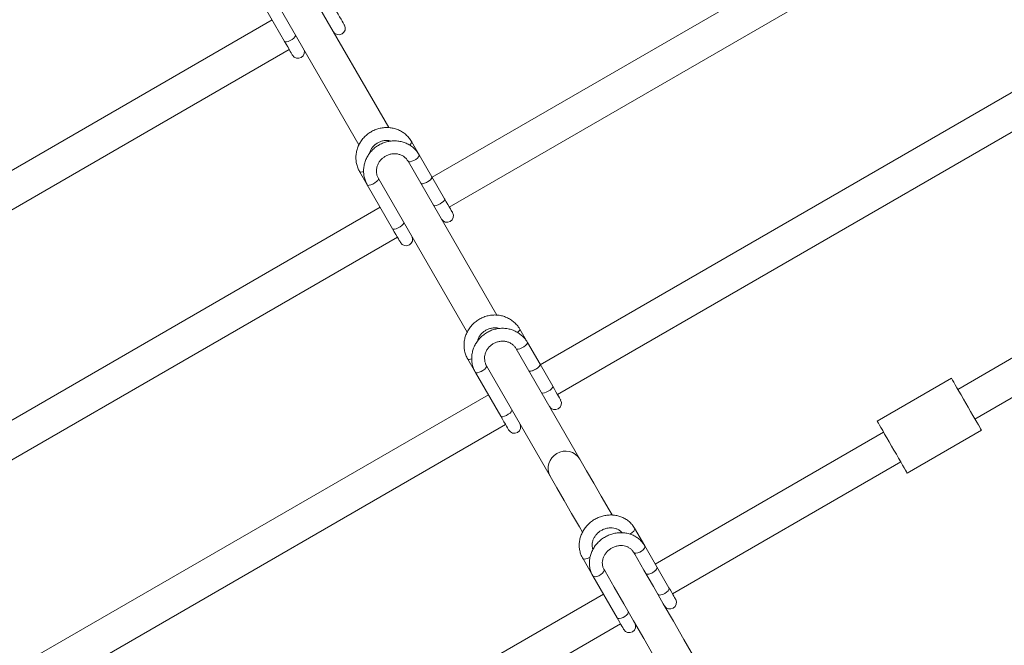
# Model space of a CAD drawing. Units: millimetres. Extents: x 7318 to 32871, y 5999 to 24990.
# Drawn here: x 24326 to 24785, y 13515 to 13807 of the extents above; entities that cross this region are included whole.
import ezdxf

# ---------------------------------------------------------------- set-up
doc = ezdxf.new("R2010")
doc.units = ezdxf.units.MM
doc.header["$LTSCALE"] = 75

msp = doc.modelspace()

# ---------------------------------------------------------------- linework, layer by layer
at = {"color": 7, "linetype": 'Continuous', "lineweight": 15}
for p, q in [((24766.7, 13876.79), (24518.14, 13733.3)), ((24526.14, 13719.44), (24774.69, 13862.93)), ((24497.85, 13756.44), (24456.46, 13828.15)), ((24437.4, 13817.15), (24449.22, 13796.68)), ((24442.6, 13820.15), (24483.99, 13748.45)), ((24443.43, 13806.71), (24225.04, 13680.63)), ((24235.12, 13667.98), (24451.43, 13792.85)), ((24817.15, 13789.38), (24568.6, 13645.89)), ((24576.6, 13632.04), (24825.15, 13775.52)), ((24512.11, 13743.74), (24508.53, 13749.94)), ((24518.02, 13733.5), (24512.11, 13743.74)), ((24548.31, 13669.04), (24506.92, 13740.74)), ((24484.28, 13735.94), (24487.86, 13729.74)), ((24523.93, 13723.27), (24518.02, 13733.5)), ((24487.86, 13729.74), (24499.68, 13709.27)), ((24493.06, 13732.74), (24534.45, 13661.05)), ((24493.89, 13719.3), (24277.4, 13594.32)), ((24283.5, 13579.37), (24501.89, 13705.44)), ((24870.82, 13696.41), (24763.43, 13634.42)), ((24771.43, 13620.56), (24878.82, 13682.55)), ((24562.57, 13656.33), (24558.99, 13662.54)), ((24568.48, 13646.1), (24562.57, 13656.33)), ((24587.06, 13601.9), (24557.37, 13653.33)), ((24534.74, 13648.54), (24538.32, 13642.33)), ((24574.39, 13635.86), (24568.48, 13646.1)), ((24538.32, 13642.33), (24550.14, 13621.86)), ((24543.52, 13645.33), (24573.21, 13593.91)), ((24760.43, 13639.61), (24725.79, 13619.62)), ((24544.35, 13631.89), (24325.9, 13505.78)), ((24336.1, 13493.2), (24552.35, 13618.04)), ((24728.79, 13614.42), (24622.27, 13552.92)), ((24739.79, 13595.37), (24774.43, 13615.36)), ((24630.27, 13539.07), (24736.79, 13600.56)), ((24617.39, 13561.38), (24612.62, 13569.64)), ((24623.02, 13551.62), (24617.39, 13561.38)), ((24588.37, 13555.64), (24593.14, 13547.38)), ((24612.19, 13558.38), (24612.22, 13558.33)), ((24598.36, 13550.33), (24598.33, 13550.38)), ((24628.65, 13541.87), (24623.02, 13551.62)), ((24593.14, 13547.38), (24604.4, 13527.87)), ((24598.02, 13538.92), (24381.59, 13413.98)), ((24387.57, 13398.96), (24606.02, 13525.07))]:
    msp.add_line(p, q, dxfattribs=at)
at = {"color": 7, "linetype": 'Continuous', "lineweight": 15, "flags": 128}
for points in [[(24477.18, 13804.25), (24477.11, 13804.36), (24476.92, 13804.7), (24476.6, 13805.26), (24476.16, 13806.02), (24475.61, 13806.97), (24474.97, 13808.08), (24474.25, 13809.32), (24473.47, 13810.68)], [(24449.22, 13796.68), (24450, 13795.32), (24450.72, 13794.08), (24451.36, 13792.97), (24451.91, 13792.02), (24452.35, 13791.26), (24452.67, 13790.71), (24452.86, 13790.37), (24452.93, 13790.25)], [(24518.02, 13733.5), (24518.07, 13733.33), (24517.92, 13732.88), (24517.47, 13732.32), (24516.77, 13731.72), (24515.91, 13731.16), (24514.99, 13730.7), (24514.13, 13730.39), (24513.42, 13730.28), (24512.95, 13730.38), (24512.82, 13730.5)], [(24512.82, 13730.5), (24513.15, 13730.31), (24513.75, 13730.31), (24514.55, 13730.52), (24515.45, 13730.91), (24516.35, 13731.43), (24517.14, 13732.02), (24517.73, 13732.61), (24518.03, 13733.12), (24518.02, 13733.5)], [(24527.64, 13716.84), (24527.57, 13716.96), (24527.38, 13717.3), (24527.06, 13717.85), (24526.62, 13718.61), (24526.07, 13719.56), (24525.43, 13720.67), (24524.71, 13721.92), (24523.93, 13723.27)], [(24499.68, 13709.27), (24500.46, 13707.92), (24501.18, 13706.67), (24501.82, 13705.56), (24502.37, 13704.62), (24502.81, 13703.86), (24503.13, 13703.3), (24503.32, 13702.96), (24503.39, 13702.84)], [(24563.28, 13643.1), (24563.61, 13642.9), (24564.2, 13642.9), (24565, 13643.11), (24565.91, 13643.5), (24566.81, 13644.02), (24567.6, 13644.61), (24568.19, 13645.2), (24568.49, 13645.72), (24568.48, 13646.1)], [(24568.48, 13646.1), (24568.52, 13645.93), (24568.38, 13645.47), (24567.92, 13644.91), (24567.23, 13644.32), (24566.37, 13643.75), (24565.45, 13643.29), (24564.59, 13642.99), (24563.87, 13642.88), (24563.41, 13642.97), (24563.28, 13643.1)], [(24760.43, 13639.61), (24760.46, 13639.57), (24760.64, 13639.26), (24760.99, 13638.64), (24761.52, 13637.74), (24762.19, 13636.56), (24763.01, 13635.16), (24763.93, 13633.55), (24764.95, 13631.79), (24766.03, 13629.91), (24767.15, 13627.98), (24768.28, 13626.03), (24769.38, 13624.12), (24770.43, 13622.29), (24771.41, 13620.6), (24772.28, 13619.09), (24773.03, 13617.8), (24773.63, 13616.75), (24774.07, 13615.99), (24774.34, 13615.52), (24774.43, 13615.36)], [(24578.1, 13629.44), (24578.03, 13629.55), (24577.84, 13629.89), (24577.51, 13630.45), (24577.07, 13631.21), (24576.53, 13632.15), (24575.89, 13633.26), (24575.17, 13634.51), (24574.39, 13635.86)], [(24550.14, 13621.86), (24550.92, 13620.51), (24551.64, 13619.26), (24552.28, 13618.16), (24552.83, 13617.21), (24553.26, 13616.45), (24553.59, 13615.89), (24553.78, 13615.55), (24553.85, 13615.44)], [(24725.79, 13619.62), (24725.81, 13619.58), (24725.99, 13619.26), (24726.35, 13618.64), (24726.87, 13617.74), (24727.55, 13616.57), (24728.36, 13615.16), (24729.29, 13613.55), (24730.31, 13611.79), (24731.39, 13609.92), (24732.51, 13607.98), (24733.63, 13606.03), (24734.74, 13604.12), (24735.79, 13602.29), (24736.77, 13600.6), (24737.64, 13599.09), (24738.39, 13597.8), (24738.99, 13596.75), (24739.43, 13595.99), (24739.7, 13595.52), (24739.79, 13595.37), (24739.79, 13595.37)], [(24602.09, 13575.87), (24600.71, 13578.26), (24597.06, 13584.59), (24593.56, 13590.65), (24590.23, 13596.42), (24587.06, 13601.9)], [(24573.21, 13593.91), (24576.37, 13588.42), (24579.7, 13582.65), (24583.2, 13576.59), (24586.86, 13570.26), (24588.23, 13567.87)], [(24691.74, 13420.57), (24686.29, 13430.02), (24680.11, 13440.73), (24674.06, 13451.2), (24668.15, 13461.44), (24662.38, 13471.44), (24656.74, 13481.2), (24651.25, 13490.71), (24645.91, 13499.97), (24640.7, 13508.98), (24635.65, 13517.74), (24630.74, 13526.24), (24625.99, 13534.47), (24621.39, 13542.45), (24616.94, 13550.15), (24612.65, 13557.59), (24612.19, 13558.38)], [(24598.36, 13550.33), (24598.79, 13549.59), (24603.08, 13542.15), (24607.53, 13534.45), (24612.13, 13526.47), (24616.89, 13518.24), (24621.79, 13509.74), (24626.85, 13500.98), (24632.05, 13491.97), (24637.4, 13482.71), (24642.89, 13473.2), (24648.52, 13463.44), (24654.29, 13453.44), (24660.2, 13443.2), (24666.25, 13432.73), (24672.43, 13422.02), (24677.88, 13412.58)], [(24623.02, 13551.62), (24623.09, 13551.4), (24623, 13550.86), (24622.59, 13550.22), (24621.92, 13549.57), (24621.07, 13548.99), (24620.14, 13548.55), (24619.25, 13548.29), (24618.5, 13548.26), (24617.97, 13548.45), (24617.82, 13548.62)], [(24617.82, 13548.62), (24618.2, 13548.33), (24618.85, 13548.25), (24619.68, 13548.39), (24620.61, 13548.75), (24621.51, 13549.27), (24622.28, 13549.9), (24622.83, 13550.55), (24623.08, 13551.14), (24623.02, 13551.62)], [(24631.77, 13536.47), (24631.71, 13536.56), (24631.55, 13536.84), (24631.29, 13537.3), (24630.92, 13537.93), (24630.47, 13538.72), (24629.93, 13539.65), (24629.32, 13540.71), (24628.65, 13541.87)], [(24604.4, 13527.87), (24605.07, 13526.71), (24605.68, 13525.65), (24606.22, 13524.72), (24606.67, 13523.93), (24607.04, 13523.3), (24607.3, 13522.84), (24607.46, 13522.56), (24607.52, 13522.47)]]:
    msp.add_lwpolyline(points, dxfattribs=at)
at = {"color": 8, "linetype": 'Continuous', "lineweight": 0, "flags": 128}
for points in [[(24454.42, 13799.68), (24454.43, 13799.3), (24454.12, 13798.78), (24453.54, 13798.19), (24452.75, 13797.6), (24451.85, 13797.08), (24450.94, 13796.69), (24450.14, 13796.48), (24449.55, 13796.48), (24449.22, 13796.68), (24449.22, 13796.68)], [(24507.53, 13748.35), (24507.98, 13748.76), (24508.43, 13749.32), (24508.58, 13749.77), (24508.53, 13749.94)], [(24506.92, 13740.74), (24507.24, 13740.54), (24507.84, 13740.55), (24508.64, 13740.76), (24509.54, 13741.15), (24510.45, 13741.67), (24511.24, 13742.26), (24511.82, 13742.85), (24512.12, 13743.36), (24512.11, 13743.74), (24512.11, 13743.74)], [(24486.12, 13736.01), (24485.58, 13735.83), (24484.87, 13735.72), (24484.41, 13735.82), (24484.28, 13735.94)], [(24493.06, 13732.74), (24493.07, 13732.36), (24492.76, 13731.85), (24492.18, 13731.26), (24491.39, 13730.67), (24490.49, 13730.15), (24489.58, 13729.76), (24488.78, 13729.55), (24488.19, 13729.54), (24487.86, 13729.74), (24487.86, 13729.74)], [(24523.93, 13723.27), (24523.97, 13723.1), (24523.83, 13722.64), (24523.38, 13722.08), (24522.68, 13721.49), (24521.82, 13720.92), (24520.9, 13720.46), (24520.04, 13720.16), (24519.33, 13720.05), (24518.86, 13720.14), (24518.73, 13720.27)], [(24504.88, 13712.27), (24504.89, 13711.89), (24504.58, 13711.37), (24504, 13710.79), (24503.21, 13710.2), (24502.31, 13709.68), (24501.4, 13709.29), (24500.6, 13709.08), (24500, 13709.07), (24499.68, 13709.27), (24499.68, 13709.27)], [(24557.98, 13660.95), (24558.43, 13661.35), (24558.89, 13661.91), (24559.03, 13662.37), (24558.99, 13662.54)], [(24557.37, 13653.33), (24557.7, 13653.13), (24558.3, 13653.14), (24559.1, 13653.35), (24560, 13653.74), (24560.9, 13654.26), (24561.69, 13654.85), (24562.28, 13655.44), (24562.58, 13655.95), (24562.57, 13656.33), (24562.57, 13656.33)], [(24536.58, 13648.6), (24536.04, 13648.42), (24535.33, 13648.32), (24534.86, 13648.41), (24534.74, 13648.54)], [(24543.52, 13645.33), (24543.53, 13644.95), (24543.22, 13644.44), (24542.64, 13643.85), (24541.85, 13643.26), (24540.95, 13642.74), (24540.04, 13642.35), (24539.24, 13642.14), (24538.64, 13642.14), (24538.32, 13642.33), (24538.32, 13642.33)], [(24574.39, 13635.86), (24574.43, 13635.69), (24574.28, 13635.24), (24573.83, 13634.68), (24573.14, 13634.08), (24572.28, 13633.52), (24571.36, 13633.05), (24570.49, 13632.75), (24569.78, 13632.64), (24569.32, 13632.74), (24569.19, 13632.86)], [(24555.33, 13624.86), (24555.35, 13624.48), (24555.04, 13623.97), (24554.46, 13623.38), (24553.67, 13622.79), (24552.77, 13622.27), (24551.86, 13621.88), (24551.06, 13621.67), (24550.46, 13621.66), (24550.14, 13621.86), (24550.14, 13621.86)], [(24610.67, 13567.01), (24611.52, 13567.59), (24612.19, 13568.24), (24612.6, 13568.87), (24612.69, 13569.42), (24612.62, 13569.64)], [(24612.19, 13558.38), (24612.57, 13558.08), (24613.22, 13558), (24614.05, 13558.15), (24614.98, 13558.51), (24615.88, 13559.03), (24616.65, 13559.65), (24617.2, 13560.3), (24617.45, 13560.9), (24617.39, 13561.38), (24617.39, 13561.38)], [(24591.86, 13556.16), (24591.62, 13556.01), (24590.69, 13555.57), (24589.8, 13555.31), (24589.04, 13555.28), (24588.52, 13555.46), (24588.37, 13555.64)], [(24598.33, 13550.38), (24598.4, 13549.9), (24598.15, 13549.3), (24597.6, 13548.65), (24596.83, 13548.03), (24595.93, 13547.51), (24595, 13547.15), (24594.16, 13547), (24593.52, 13547.08), (24593.14, 13547.38), (24593.14, 13547.38)], [(24628.65, 13541.87), (24628.72, 13541.65), (24628.63, 13541.1), (24628.22, 13540.47), (24627.55, 13539.82), (24626.7, 13539.24), (24625.77, 13538.79), (24624.88, 13538.54), (24624.13, 13538.5), (24623.61, 13538.69), (24623.45, 13538.87)], [(24609.6, 13530.87), (24609.66, 13530.39), (24609.41, 13529.79), (24608.86, 13529.14), (24608.09, 13528.52), (24607.19, 13528), (24606.26, 13527.64), (24605.43, 13527.49), (24604.78, 13527.57), (24604.4, 13527.87), (24604.4, 13527.87)]]:
    msp.add_lwpolyline(points, dxfattribs=at)
at = {"color": 7, "linetype": 'Continuous', "lineweight": 15}
for centre in [(24474.58, 13802.75), (24455.53, 13791.75), (24525.04, 13715.34), (24505.99, 13704.34), (24575.5, 13627.94), (24556.45, 13616.94), (24629.17, 13534.97), (24610.11, 13523.97)]:
    msp.add_arc(centre, 3, 209.9971, 29.9971, dxfattribs=at)
at = {"color": 8, "linetype": 'Continuous', "lineweight": 0}
msp.add_arc((24580.3, 13597.61), 8.01, 32.4296, 207.5592, dxfattribs=at)
at = {"color": 7, "linetype": 'Continuous', "lineweight": 15}
for points, knots in [([(24508.53, 13749.94), (24508.32, 13750.29), (24507.76, 13751.2), (24506.62, 13752.54), (24505.1, 13753.87), (24503.38, 13754.96), (24501.51, 13755.78), (24499.52, 13756.31), (24497.45, 13756.54), (24495.37, 13756.46), (24493.3, 13756.08), (24491.3, 13755.4), (24489.42, 13754.44), (24487.69, 13753.21), (24486.16, 13751.75), (24484.86, 13750.09), (24483.82, 13748.27), (24483.07, 13746.32), (24482.63, 13744.29), (24482.5, 13742.24), (24482.69, 13740.2), (24483.19, 13738.23), (24483.79, 13736.83), (24484.2, 13736.09), (24484.28, 13735.94)], [0, 0, 0, 0, 0.028499, 0.076057, 0.123642, 0.171242, 0.218907, 0.266679, 0.31454, 0.362512, 0.410585, 0.458742, 0.50696, 0.555243, 0.60354, 0.651836, 0.700113, 0.74833, 0.796463, 0.844515, 0.892428, 0.940224, 0.987929, 1, 1, 1, 1]), ([(24512.11, 13743.74), (24511.9, 13744.08), (24511.34, 13745), (24510.21, 13746.34), (24508.68, 13747.67), (24506.96, 13748.76), (24505.09, 13749.58), (24503.1, 13750.11), (24501.04, 13750.34), (24498.95, 13750.26), (24496.88, 13749.88), (24494.88, 13749.2), (24493, 13748.24), (24491.27, 13747.01), (24489.74, 13745.55), (24488.44, 13743.89), (24487.4, 13742.06), (24486.66, 13740.11), (24486.21, 13738.09), (24486.08, 13736.04), (24486.27, 13734), (24486.77, 13732.03), (24487.37, 13730.63), (24487.78, 13729.89), (24487.86, 13729.74)], [0, 0, 0, 0, 0.028499, 0.076071, 0.123657, 0.171263, 0.218935, 0.266681, 0.314542, 0.362512, 0.410585, 0.458741, 0.506978, 0.555244, 0.60354, 0.651852, 0.70011, 0.748346, 0.796479, 0.844509, 0.89242, 0.940236, 0.987929, 1, 1, 1, 1]), ([(24488.82, 13744.3), (24488.92, 13744.66), (24489.15, 13745.5), (24489.85, 13746.75), (24490.84, 13747.97), (24492.06, 13749), (24493.43, 13749.78), (24494.92, 13750.3), (24496.46, 13750.53), (24497.83, 13750.5), (24498.63, 13750.29), (24498.94, 13750.21)], [0, 0, 0, 0, 0.08882, 0.20931, 0.328983, 0.44808, 0.56676, 0.685351, 0.803852, 0.922563, 1, 1, 1, 1]), ([(24493.06, 13732.74), (24492.96, 13732.93), (24492.62, 13733.55), (24492.25, 13734.7), (24492.08, 13736.19), (24492.23, 13737.7), (24492.69, 13739.17), (24493.43, 13740.55), (24494.42, 13741.77), (24495.64, 13742.79), (24497.01, 13743.58), (24498.5, 13744.1), (24500.05, 13744.33), (24501.58, 13744.27), (24503.06, 13743.93), (24504.42, 13743.31), (24505.6, 13742.44), (24506.42, 13741.54), (24506.79, 13740.94), (24506.92, 13740.74)], [0, 0, 0, 0, 0.028139, 0.092513, 0.156794, 0.220639, 0.283937, 0.346697, 0.409074, 0.471127, 0.532963, 0.594717, 0.656495, 0.718349, 0.780466, 0.84298, 0.906007, 0.969657, 1, 1, 1, 1]), ([(24558.99, 13662.54), (24558.78, 13662.88), (24558.22, 13663.79), (24557.08, 13665.13), (24555.56, 13666.47), (24553.84, 13667.56), (24551.97, 13668.37), (24549.98, 13668.9), (24547.91, 13669.13), (24545.83, 13669.05), (24543.76, 13668.67), (24541.76, 13667.99), (24539.88, 13667.03), (24538.15, 13665.8), (24536.62, 13664.35), (24535.32, 13662.68), (24534.28, 13660.86), (24533.53, 13658.91), (24533.09, 13656.89), (24532.96, 13654.83), (24533.15, 13652.79), (24533.65, 13650.82), (24534.24, 13649.42), (24534.66, 13648.69), (24534.74, 13648.54)], [0, 0, 0, 0, 0.02851, 0.076067, 0.123636, 0.171254, 0.218918, 0.266669, 0.314528, 0.362499, 0.410571, 0.458728, 0.506965, 0.555231, 0.603543, 0.651838, 0.700115, 0.748323, 0.796457, 0.844507, 0.89242, 0.940215, 0.987919, 1, 1, 1, 1]), ([(24562.57, 13656.33), (24562.36, 13656.68), (24561.8, 13657.59), (24560.66, 13658.93), (24559.14, 13660.26), (24557.42, 13661.35), (24555.55, 13662.17), (24553.56, 13662.7), (24551.49, 13662.93), (24549.41, 13662.85), (24547.34, 13662.47), (24545.34, 13661.79), (24543.46, 13660.83), (24541.73, 13659.6), (24540.2, 13658.14), (24538.9, 13656.48), (24537.86, 13654.66), (24537.11, 13652.71), (24536.67, 13650.68), (24536.54, 13648.63), (24536.73, 13646.59), (24537.23, 13644.62), (24537.82, 13643.22), (24538.24, 13642.48), (24538.32, 13642.33)], [0, 0, 0, 0, 0.02851, 0.076082, 0.123651, 0.171256, 0.218928, 0.266674, 0.314555, 0.362504, 0.410576, 0.458732, 0.506968, 0.555251, 0.603547, 0.651858, 0.700116, 0.748352, 0.79648, 0.844508, 0.89242, 0.940235, 0.987919, 1, 1, 1, 1]), ([(24539.28, 13656.89), (24539.38, 13657.25), (24539.61, 13658.1), (24540.31, 13659.34), (24541.3, 13660.57), (24542.51, 13661.59), (24543.89, 13662.37), (24545.38, 13662.89), (24546.92, 13663.12), (24548.29, 13663.1), (24549.09, 13662.88), (24549.4, 13662.8)], [0, 0, 0, 0, 0.088794, 0.209281, 0.328995, 0.448034, 0.566773, 0.685293, 0.803861, 0.922568, 1, 1, 1, 1]), ([(24543.52, 13645.33), (24543.42, 13645.52), (24543.08, 13646.14), (24542.71, 13647.29), (24542.54, 13648.78), (24542.69, 13650.29), (24543.14, 13651.77), (24543.89, 13653.14), (24544.88, 13654.36), (24546.09, 13655.39), (24547.47, 13656.17), (24548.96, 13656.69), (24550.51, 13656.92), (24552.04, 13656.86), (24553.52, 13656.52), (24554.87, 13655.9), (24556.06, 13655.03), (24556.88, 13654.14), (24557.25, 13653.53), (24557.37, 13653.33)], [0, 0, 0, 0, 0.028124, 0.092499, 0.156779, 0.220622, 0.283921, 0.346702, 0.409079, 0.471105, 0.532974, 0.594729, 0.656509, 0.718363, 0.780482, 0.842998, 0.906025, 0.969677, 1, 1, 1, 1]), ([(24612.62, 13569.64), (24612.41, 13569.97), (24611.87, 13570.85), (24610.76, 13572.14), (24609.27, 13573.41), (24607.59, 13574.44), (24605.75, 13575.21), (24603.79, 13575.69), (24601.75, 13575.88), (24599.68, 13575.77), (24597.62, 13575.37), (24595.63, 13574.67), (24593.74, 13573.7), (24592.01, 13572.48), (24590.47, 13571.03), (24589.15, 13569.39), (24588.09, 13567.59), (24587.32, 13565.67), (24586.85, 13563.68), (24586.7, 13561.67), (24586.87, 13559.68), (24587.34, 13557.8), (24587.9, 13556.47), (24588.29, 13555.79), (24588.37, 13555.64)], [0, 0, 0, 0, 0.028707, 0.0759998, 0.1233135, 0.1706848, 0.2182055, 0.2659227, 0.3138346, 0.3619308, 0.4102008, 0.4586094, 0.5071209, 0.5557264, 0.6043567, 0.653006, 0.7016243, 0.7501792, 0.79857, 0.8468032, 0.8947883, 0.9425516, 0.9874522, 1, 1, 1, 1]), ([(24593.13, 13559.68), (24593.04, 13559.94), (24592.79, 13560.63), (24592.71, 13561.87), (24592.89, 13563.31), (24593.38, 13564.73), (24594.14, 13566.05), (24595.15, 13567.24), (24596.36, 13568.25), (24597.73, 13569.04), (24599.21, 13569.57), (24600.72, 13569.84), (24602.22, 13569.84), (24603.65, 13569.57), (24604.95, 13569.04), (24606.01, 13568.37), (24606.52, 13567.79), (24606.74, 13567.55)], [0, 0, 0, 0, 0.044198, 0.117288, 0.189198, 0.259831, 0.329447, 0.398401, 0.466971, 0.535262, 0.603393, 0.671532, 0.73971, 0.808212, 0.877297, 0.94735, 1, 1, 1, 1]), ([(24617.39, 13561.38), (24617.18, 13561.71), (24616.64, 13562.59), (24615.53, 13563.88), (24614.04, 13565.15), (24612.36, 13566.18), (24610.52, 13566.95), (24608.56, 13567.43), (24606.52, 13567.62), (24604.45, 13567.51), (24602.39, 13567.1), (24600.4, 13566.41), (24598.51, 13565.44), (24596.78, 13564.22), (24595.23, 13562.77), (24593.92, 13561.13), (24592.86, 13559.32), (24592.09, 13557.41), (24591.62, 13555.42), (24591.47, 13553.41), (24591.64, 13551.42), (24592.11, 13549.54), (24592.67, 13548.21), (24593.05, 13547.53), (24593.14, 13547.38)], [0, 0, 0, 0, 0.028679, 0.075985, 0.123283, 0.170683, 0.218184, 0.265903, 0.313814, 0.361911, 0.410182, 0.458591, 0.507102, 0.555695, 0.604341, 0.652994, 0.701613, 0.750148, 0.798564, 0.846775, 0.894779, 0.942523, 0.987442, 1, 1, 1, 1]), ([(24598.33, 13550.38), (24598.24, 13550.55), (24597.93, 13551.12), (24597.6, 13552.19), (24597.47, 13553.6), (24597.66, 13555.05), (24598.15, 13556.46), (24598.91, 13557.79), (24599.92, 13558.98), (24601.13, 13559.99), (24602.5, 13560.78), (24603.97, 13561.31), (24605.49, 13561.58), (24606.99, 13561.58), (24608.41, 13561.31), (24609.72, 13560.79), (24610.86, 13560.03), (24611.67, 13559.2), (24612.05, 13558.6), (24612.19, 13558.38)], [0, 0, 0, 0, 0.028018, 0.093585, 0.158731, 0.222826, 0.285736, 0.347813, 0.409294, 0.470385, 0.531237, 0.591995, 0.652683, 0.713483, 0.774503, 0.836064, 0.8985, 0.962123, 1, 1, 1, 1])]:
    msp.add_open_spline(points, degree=3, knots=knots, dxfattribs=at)

doc.saveas('drawing.dxf')
